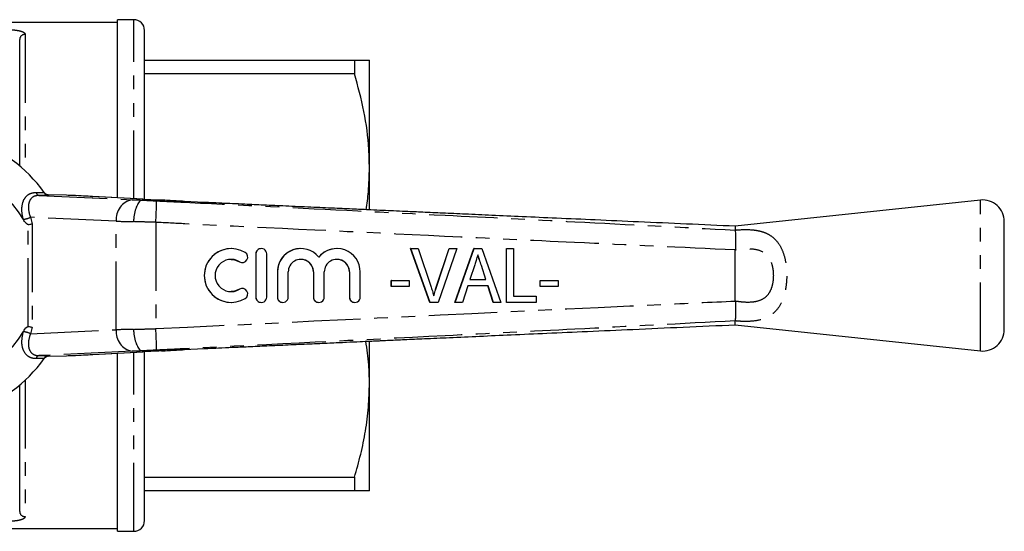
# Model space of a CAD drawing. Extents: x 124 to 282, y 86 to 269.
# Drawn here: x 191 to 282, y 87 to 134 of the extents above; entities that cross this region are included whole.
import ezdxf

# ---------------------------------------------------------------- set-up
doc = ezdxf.new("R2010")
doc.units = 0
doc.linetypes.add('PHANTOM', pattern=[12.7, 6.35, -1.27, 1.27, -1.27, 1.27, -1.27])
doc.layers.get('0').update_dxf_attribs({"linetype": 'CONTINUOUS'})

msp = doc.modelspace()

# ---------------------------------------------------------------- linework, layer by layer
at = {"color": 7, "linetype": 'CONTINUOUS'}
for p, q in [((200.095, 134.19), (170.702, 134.19)), ((201.595, 134.44), (200.095, 134.44)), ((200.095, 117.9), (200.095, 134.44)), ((202.595, 117.761), (202.595, 133.44)), ((190.995, 120.854), (190.995, 132.599)), ((202.595, 130.69), (222.109, 130.69)), ((222.109, 130.69), (222.109, 129.426)), ((223.495, 120.69), (223.495, 130.69)), ((222.109, 129.426), (202.595, 129.426)), ((223.495, 116.796), (223.495, 120.69)), ((193.269, 118.403), (193.328, 118.32)), ((193.277, 118.391), (193.285, 118.38)), ((193.277, 118.391), (193.285, 118.38)), ((195.349, 118.135), (193.663, 118.19)), ((197.734, 118.03), (197.78, 118.028)), ((202.474, 117.768), (197.78, 118.028)), ((202.427, 117.77), (202.474, 117.768)), ((202.43, 117.69), (202.43, 117.69)), ((204.187, 117.69), (202.43, 117.69)), ((204.189, 117.69), (204.187, 117.69)), ((208.118, 117.479), (206.319, 117.57)), ((280.283, 117.69), (257.495, 115.264)), ((282.495, 105.679), (282.495, 115.701)), ((257.495, 115.264), (257.495, 114.906)), ((257.495, 114.904), (257.495, 114.906)), ((210.65, 113.19), (210.642, 113.19)), ((212.943, 112.69), (212.943, 108.69)), ((212.951, 112.69), (212.951, 108.69)), ((213.45, 113.19), (213.442, 113.19)), ((213.95, 108.69), (213.95, 112.69)), ((217.123, 113.19), (217.115, 113.19)), ((220.47, 113.19), (220.462, 113.19)), ((229.121, 108.19), (227.328, 113.19)), ((227.336, 113.19), (227.328, 113.19)), ((229.129, 108.19), (227.336, 113.19)), ((227.336, 113.19), (228.033, 113.19)), ((228.033, 113.19), (229.233, 109.606)), ((229.707, 109.606), (230.909, 113.19)), ((229.715, 109.606), (230.917, 113.19)), ((231.615, 113.19), (229.889, 108.19)), ((230.917, 113.19), (230.909, 113.19)), ((230.917, 113.19), (231.615, 113.19)), ((231.445, 108.19), (233.21, 113.19)), ((231.453, 108.19), (233.218, 113.19)), ((233.218, 113.19), (233.21, 113.19)), ((233.218, 113.19), (233.937, 113.19)), ((233.937, 113.19), (235.701, 108.19)), ((236.228, 108.19), (236.228, 113.19)), ((236.236, 113.19), (236.228, 113.19)), ((236.236, 108.19), (236.236, 113.19)), ((236.236, 113.19), (236.876, 113.19)), ((236.876, 113.19), (236.876, 108.767)), ((257.495, 113.05), (257.496, 113.062)), ((257.495, 108.33), (257.495, 113.05)), ((211.683, 111.897), (211.691, 111.897)), ((233.276, 111.694), (232.824, 110.305)), ((214.942, 111.016), (214.942, 108.69)), ((214.95, 111.016), (214.95, 108.69)), ((215.95, 108.69), (215.95, 111.016)), ((218.289, 111.016), (218.289, 108.69)), ((218.297, 111.016), (218.297, 108.69)), ((219.296, 108.69), (219.296, 111.016)), ((221.635, 111.016), (221.635, 108.69)), ((221.643, 111.016), (221.643, 108.69)), ((222.643, 108.69), (222.643, 111.016)), ((234.32, 110.305), (233.897, 111.606)), ((234.328, 110.305), (233.905, 111.606)), ((225.526, 109.664), (225.526, 110.241)), ((225.534, 110.241), (225.526, 110.241)), ((225.534, 109.664), (225.534, 110.241)), ((225.534, 110.241), (227.2, 110.241)), ((227.2, 110.241), (227.2, 109.664)), ((232.824, 110.305), (234.328, 110.305)), ((239.368, 109.664), (239.368, 110.241)), ((239.376, 110.241), (239.368, 110.241)), ((239.376, 109.664), (239.376, 110.241)), ((239.376, 110.241), (241.042, 110.241)), ((241.042, 110.241), (241.042, 109.664)), ((211.691, 109.483), (211.683, 109.483)), ((225.534, 109.664), (225.526, 109.664)), ((227.2, 109.664), (225.534, 109.664)), ((232.636, 109.728), (232.135, 108.19)), ((234.517, 109.728), (232.636, 109.728)), ((235.01, 108.19), (234.508, 109.728)), ((235.018, 108.19), (234.517, 109.728)), ((239.376, 109.664), (239.368, 109.664)), ((241.042, 109.664), (239.376, 109.664)), ((210.642, 108.19), (210.65, 108.19)), ((213.442, 108.19), (213.45, 108.19)), ((215.442, 108.19), (215.45, 108.19)), ((218.788, 108.19), (218.796, 108.19)), ((222.135, 108.19), (222.143, 108.19)), ((229.129, 108.19), (229.121, 108.19)), ((229.889, 108.19), (229.129, 108.19)), ((231.453, 108.19), (231.445, 108.19)), ((232.135, 108.19), (231.453, 108.19)), ((235.018, 108.19), (235.01, 108.19)), ((235.701, 108.19), (235.018, 108.19)), ((236.236, 108.19), (236.228, 108.19)), ((238.991, 108.19), (236.236, 108.19)), ((236.876, 108.767), (238.991, 108.767)), ((238.991, 108.767), (238.991, 108.19)), ((257.496, 108.318), (257.495, 108.33)), ((257.495, 106.474), (257.495, 106.476)), ((257.495, 106.116), (257.495, 106.474)), ((257.495, 106.116), (280.283, 103.69)), ((223.495, 100.69), (223.495, 104.582)), ((197.78, 103.352), (202.474, 103.612)), ((200.095, 86.94), (200.095, 103.48)), ((202.427, 103.61), (202.474, 103.612)), ((202.43, 103.69), (202.43, 103.69)), ((204.187, 103.69), (202.43, 103.69)), ((202.595, 87.94), (202.595, 103.619)), ((204.187, 103.69), (204.189, 103.69)), ((206.319, 103.81), (208.099, 103.9)), ((193.328, 103.06), (193.269, 102.977)), ((193.663, 103.19), (195.349, 103.245)), ((197.734, 103.35), (197.78, 103.352)), ((223.495, 90.69), (223.495, 100.69)), ((190.995, 88.781), (190.995, 100.526)), ((202.595, 91.954), (222.109, 91.954)), ((222.109, 91.954), (222.109, 90.69)), ((222.109, 90.69), (202.595, 90.69)), ((170.702, 87.19), (200.095, 87.19)), ((200.095, 86.94), (201.595, 86.94))]:
    msp.add_line(p, q, dxfattribs=at)
at = {"color": 8, "linetype": 'PHANTOM'}
for p, q in [((201.595, 117.816), (201.595, 134.44)), ((191.495, 133.075), (191.495, 120.414)), ((192.532, 118.409), (193.269, 118.403)), ((192.796, 118.125), (201.453, 117.73)), ((193.722, 118.105), (192.796, 118.125)), ((202.427, 117.77), (197.734, 118.03)), ((280.283, 103.69), (280.283, 117.69)), ((191.336, 115.876), (191.326, 115.916)), ((191.788, 105.954), (191.788, 115.426)), ((199.975, 115.731), (191.984, 116.096)), ((191.984, 116.096), (192.141, 115.485)), ((192.141, 115.485), (192.141, 105.895)), ((199.975, 105.649), (199.975, 115.731)), ((203.644, 115.625), (203.644, 105.755)), ((212.951, 112.69), (212.943, 112.69)), ((211.43, 111.971), (211.422, 111.971)), ((214.95, 111.016), (214.942, 111.016)), ((218.297, 111.016), (218.289, 111.016)), ((221.643, 111.016), (221.635, 111.016)), ((233.905, 111.606), (233.897, 111.606)), ((211.43, 109.409), (211.422, 109.409)), ((229.715, 109.606), (229.707, 109.606)), ((212.951, 108.69), (212.943, 108.69)), ((214.95, 108.69), (214.942, 108.69)), ((218.297, 108.69), (218.289, 108.69)), ((221.643, 108.69), (221.635, 108.69)), ((191.326, 105.464), (191.336, 105.504)), ((192.141, 105.895), (191.984, 105.284)), ((191.984, 105.284), (199.975, 105.649)), ((201.453, 103.65), (192.796, 103.255)), ((197.734, 103.35), (202.427, 103.61)), ((201.595, 86.94), (201.595, 103.564)), ((193.269, 102.977), (192.532, 102.971)), ((192.796, 103.255), (193.722, 103.275)), ((191.495, 100.966), (191.495, 88.305))]:
    msp.add_line(p, q, dxfattribs=at)
at = {"color": 8, "linetype": 'PHANTOM', "flags": 128}
msp.add_lwpolyline([(193.323, 118.338), (193.308, 118.354), (193.272, 118.398)], dxfattribs=at)
at = {"color": 7, "linetype": 'CONTINUOUS', "flags": 128}
for points in [[(210.642, 112.19), (210.971, 112.153), (211.422, 111.971)], [(211.422, 111.971), (211.606, 111.903), (211.683, 111.897)], [(211.422, 109.409), (210.971, 109.227), (210.642, 109.19)], [(211.683, 109.483), (211.606, 109.477), (211.422, 109.409)]]:
    msp.add_lwpolyline(points, dxfattribs=at)
at = {"color": 7, "linetype": 'CONTINUOUS'}
for centre, radius, start, end in [((201.595, 133.44), 1, 0, 90), ((182.495, 110.69), 13.25, 35.59902, 324.40098), ((182.495, 110.69), 10.25, 30.39213, 329.60787), ((182.495, 110.69), 13.25, 35.15682, 35.57474), ((193.679, 118.689), 0.5, 224.63633, 268.16122), ((280.495, 115.701), 2, 0, 96.07621), ((210.642, 110.69), 2.5, 90.01561, 269.98439), ((210.65, 110.69), 2.5, 58.63168, 301.36832), ((211.691, 112.398), 0.5, 238.63751, 58.62224), ((213.443, 112.69), 0.5, 90.01016, 180.0102), ((213.45, 112.69), 0.5, 359.98362, 180.01638), ((217.115, 111.016), 2.174, 90.00985, 180.0107), ((217.123, 111.017), 2.173, 39.64061, 180.01864), ((220.462, 111.017), 2.173, 90.00176, 140.3679), ((220.47, 111.017), 2.173, 359.98031, 140.36049), ((210.65, 110.69), 1.5, 58.63144, 301.36856), ((217.123, 111.016), 1.173, 359.98343, 180.01657), ((217.115, 111.016), 1.174, 359.98989, 89.98958), ((220.47, 111.016), 1.173, 359.98343, 180.01657), ((220.461, 111.016), 1.174, 359.98989, 89.98958), ((211.691, 108.982), 0.5, 301.37776, 121.36249), ((213.443, 108.69), 0.5, 179.9898, 269.98984), ((213.45, 108.69), 0.5, 179.98362, 0.01638), ((215.442, 108.69), 0.5, 179.98959, 269.98962), ((215.45, 108.69), 0.5, 179.98334, 0.01666), ((218.788, 108.69), 0.5, 179.98959, 269.98962), ((218.796, 108.69), 0.5, 179.98334, 0.01666), ((222.135, 108.69), 0.5, 179.98959, 269.98962), ((222.143, 108.69), 0.5, 179.98334, 0.01666), ((280.495, 105.679), 2, 263.92379, 0), ((182.495, 110.69), 13.25, 324.42526, 324.84318), ((193.679, 102.691), 0.5, 91.83974, 121.69835), ((201.595, 87.94), 1, 270, 0)]:
    msp.add_arc(centre, radius, start, end, dxfattribs=at)
at = {"color": 8, "linetype": 'PHANTOM'}
for centre, radius, start, end in [((191.483, 132.587), 0.489, 88.6419, 178.57462), ((192.868, 118.457), 0.339, 188.00211, 257.81514), ((182.479, 110.19), 13.75, 35.14331, 35.57474), ((201.784, 115.939), 1.821, 100.46617, 186.54571), ((183.761, 117.087), 19.937, 355.79552, 1.53777), ((191.223, 117.584), 1.671, 273.53407, 297.08227), ((191.223, 103.796), 1.671, 62.91773, 86.46593), ((201.784, 105.441), 1.821, 173.45429, 259.53383), ((183.761, 104.293), 19.937, 358.46223, 4.20448), ((192.868, 102.923), 0.339, 102.18486, 171.99789), ((193.679, 102.691), 0.5, 121.69965, 144.42496), ((182.479, 111.19), 13.75, 324.42526, 324.85669), ((191.483, 88.793), 0.489, 181.42538, 271.3581)]:
    msp.add_arc(centre, radius, start, end, dxfattribs=at)
at = {"color": 7, "linetype": 'CONTINUOUS'}
for centre, major_axis, start_param, end_param in [((195.349, 118.122), (1, -0.032), 0.974193, 1.571227), ((192.538, 118.157), (6, -0.194), 0.52403, 0.974193), ((206.324, 117.674), (4.5, -0.145), 3.665622, 4.217919), ((206.324, 103.706), (4.5, 0.145), 2.065267, 2.617563), ((195.349, 103.258), (1, 0.032), 4.711958, 5.308992), ((192.538, 103.223), (6, 0.194), 5.308992, 5.759156)]:
    msp.add_ellipse(centre, major_axis=major_axis, ratio=0.01335, start_param=start_param, end_param=end_param, dxfattribs=at)
at = {"color": 8, "linetype": 'PHANTOM'}
for centre, major_axis, ratio, start_param, end_param in [((203.575, 117.69), (3, -0.097), 0.01335, 3.927422, 4.321145), ((203.51, 115.691), (5, -0.097), 0.008015, 3.927146, 4.314965), ((203.51, 105.689), (5, 0.097), 0.008015, 1.968221, 2.356039), ((203.575, 103.69), (3, 0.097), 0.01335, 1.96204, 2.355764)]:
    msp.add_ellipse(centre, major_axis=major_axis, ratio=ratio, start_param=start_param, end_param=end_param, dxfattribs=at)
for points, knots in [([(189.995, 133.508), (190.2, 133.508), (190.402, 133.498), (190.678, 133.467), (190.767, 133.454), (190.93, 133.424), (191.005, 133.407), (191.142, 133.369), (191.203, 133.347), (191.308, 133.301), (191.352, 133.276), (191.459, 133.196), (191.495, 133.137), (191.495, 133.075)], [0, 0, 0, 0, 0.25, 0.25, 0.375, 0.375, 0.5, 0.5, 0.625, 0.625, 0.75, 0.75, 1, 1, 1, 1]), ([(191.326, 115.916), (191.316, 115.955), (191.235, 116.275), (191.168, 116.839), (191.265, 117.51), (191.535, 118.013), (191.961, 118.349), (192.342, 118.389), (192.532, 118.409)], [0, 0, 0, 0, 0.031175, 0.252351, 0.450741, 0.634051, 0.817363, 1, 1, 1, 1]), ([(192.796, 118.125), (192.64, 118.111), (192.327, 118.083), (191.996, 117.811), (191.813, 117.4), (191.788, 116.851), (191.884, 116.391), (191.973, 116.129), (191.984, 116.096)], [0, 0, 0, 0, 0.177813, 0.356201, 0.537646, 0.738798, 0.967569, 1, 1, 1, 1]), ([(202.43, 117.69), (202.43, 117.69), (202.626, 117.678), (203.046, 117.655), (203.477, 117.633), (203.691, 117.622)], [0, 0, 0, 0, 0.000046, 0.505313, 1, 1, 1, 1]), ([(203.691, 117.622), (204.563, 117.578), (208.099, 117.403), (217.045, 116.959), (229.139, 116.358), (243.538, 115.636), (252.527, 115.165), (257.495, 114.904)], [0, 0, 0, 0, 0.048667, 0.19715, 0.498785, 0.722975, 1, 1, 1, 1]), ([(203.644, 115.625), (203.287, 115.636), (202.576, 115.658), (201.907, 115.68), (201.574, 115.692)], [0, 0, 0, 0, 0.502643, 1, 1, 1, 1]), ([(257.496, 113.062), (252.511, 113.292), (243.504, 113.707), (226.458, 114.513), (213.493, 115.14), (204.548, 115.58), (203.644, 115.625)], [0, 0, 0, 0, 0.277719, 0.501689, 0.949628, 1, 1, 1, 1]), ([(257.495, 114.906), (257.571, 114.913), (258.105, 114.966), (258.858, 114.971), (259.706, 114.85), (260.326, 114.66), (261.019, 114.274), (261.599, 113.631), (262.012, 112.708), (262.235, 111.706), (262.303, 110.614), (262.228, 109.708), (262.052, 108.843), (261.749, 108.005), (261.123, 107.163), (260.191, 106.618), (259.113, 106.423), (258.184, 106.413), (257.684, 106.457), (257.495, 106.474)], [0, 0, 0, 0, 0.013749, 0.096063, 0.135643, 0.184634, 0.233621, 0.31302, 0.375653, 0.438917, 0.50459, 0.570084, 0.601028, 0.669458, 0.745005, 0.828835, 0.910062, 0.966033, 1, 1, 1, 1]), ([(257.495, 108.33), (257.68, 108.304), (258.244, 108.224), (258.943, 108.209), (259.675, 108.332), (260.228, 108.565), (260.688, 109.07), (260.902, 109.574), (261.028, 110.095), (261.08, 110.644), (261.033, 111.302), (260.875, 111.908), (260.579, 112.465), (260.038, 112.944), (259.291, 113.143), (258.511, 113.164), (257.938, 113.116), (257.6, 113.066), (257.495, 113.05)], [0, 0, 0, 0, 0.052056, 0.158918, 0.195833, 0.274393, 0.34254, 0.405074, 0.433894, 0.495724, 0.557817, 0.616575, 0.673419, 0.7453, 0.839227, 0.904771, 0.970435, 1, 1, 1, 1]), ([(203.644, 105.755), (219.308, 106.516), (237.258, 107.388), (255.21, 108.213), (257.496, 108.318)], [0, 0, 0, 0, 0.872627, 1, 1, 1, 1]), ([(257.495, 106.476), (252.527, 106.215), (243.538, 105.744), (226.507, 104.891), (213.541, 104.247), (204.595, 103.803), (203.691, 103.758)], [0, 0, 0, 0, 0.2770251, 0.5012153, 0.9495811, 1, 1, 1, 1]), ([(192.532, 102.971), (192.426, 102.976), (192.115, 102.994), (191.647, 103.23), (191.278, 103.78), (191.149, 104.563), (191.267, 105.165), (191.326, 105.464)], [0, 0, 0, 0, 0.100693, 0.297036, 0.523862, 0.763685, 1, 1, 1, 1]), ([(191.984, 105.284), (191.914, 105.038), (191.775, 104.549), (191.813, 103.948), (191.984, 103.616), (192.209, 103.392), (192.452, 103.268), (192.709, 103.258), (192.796, 103.255)], [0, 0, 0, 0, 0.2446, 0.487422, 0.668353, 0.711265, 0.901774, 1, 1, 1, 1]), ([(201.574, 105.688), (201.907, 105.7), (202.576, 105.722), (203.287, 105.744), (203.644, 105.755)], [0, 0, 0, 0, 0.497357, 1, 1, 1, 1]), ([(203.691, 103.758), (203.477, 103.747), (203.046, 103.725), (202.626, 103.702), (202.43, 103.69), (202.43, 103.69)], [0, 0, 0, 0, 0.494687, 0.999954, 1, 1, 1, 1]), ([(191.495, 88.305), (191.495, 88.243), (191.458, 88.183), (191.316, 88.078), (191.209, 88.03), (190.936, 87.953), (190.769, 87.923), (190.493, 87.892), (190.395, 87.885), (190.198, 87.874), (190.097, 87.872), (189.995, 87.872)], [0, 0, 0, 0, 0.25, 0.25, 0.5, 0.5, 0.75, 0.75, 0.875, 0.875, 1, 1, 1, 1])]:
    msp.add_open_spline(points, degree=3, knots=knots, dxfattribs=at)
at = {"color": 7, "linetype": 'CONTINUOUS'}
for points, knots in [([(222.109, 130.69), (222.354, 130.69), (222.846, 130.69), (223.373, 130.69), (223.452, 130.69), (223.495, 130.69)], [0, 0, 0, 0, 0.307621, 0.616752, 1, 1, 1, 1]), ([(223.495, 120.69), (223.483, 121.259), (223.447, 123.01), (223.056, 125.947), (222.426, 128.262), (222.109, 129.426)], [0, 0, 0, 0, 0.193057, 0.594399, 1, 1, 1, 1]), ([(223.19, 116.797), (223.27, 117.352), (223.455, 118.644), (223.481, 119.947), (223.495, 120.69)], [0, 0, 0, 0, 0.429616, 1, 1, 1, 1]), ([(193.323, 118.338), (193.313, 118.349), (193.297, 118.365), (193.282, 118.384), (193.276, 118.393), (193.274, 118.395), (193.274, 118.396), (193.273, 118.397), (193.273, 118.398), (193.272, 118.398), (193.273, 118.398), (193.273, 118.398)], [0, 0, 0, 0, 0.39669, 0.630723, 0.684528, 0.707541, 0.724058, 0.746864, 0.790101, 0.907862, 1, 1, 1, 1]), ([(193.722, 118.105), (193.721, 118.105), (193.681, 118.107), (193.586, 118.123), (193.444, 118.186), (193.367, 118.275), (193.328, 118.32)], [0, 0, 0, 0, 0.010086, 0.265444, 0.632198, 1, 1, 1, 1]), ([(202.43, 117.69), (202.342, 117.668), (202.166, 117.624), (201.92, 117.279), (201.723, 116.773), (201.617, 116.238), (201.582, 115.868), (201.576, 115.721), (201.574, 115.692)], [0, 0, 0, 0, 0.2146372, 0.4292742, 0.6439136, 0.8585568, 0.9720679, 1, 1, 1, 1]), ([(206.319, 117.57), (205.8, 117.597), (205.055, 117.635), (204.39, 117.677), (204.189, 117.69)], [0, 0, 0, 0, 0.697754, 1, 1, 1, 1]), ([(257.496, 115.264), (255.981, 115.332), (252.982, 115.466), (248.644, 115.659), (244.622, 115.839), (241.018, 116), (237.811, 116.143), (234.985, 116.269), (232.524, 116.379), (230.39, 116.475), (228.543, 116.557), (227.019, 116.625), (225.782, 116.681), (224.697, 116.729), (223.492, 116.783), (221.993, 116.85), (220.138, 116.933), (218.006, 117.029), (215.809, 117.128), (213.762, 117.22), (212.114, 117.294), (210.825, 117.353), (209.71, 117.405), (208.808, 117.445), (208.301, 117.471), (208.118, 117.48)], [0, 0, 0, 0, 0.091578, 0.181299, 0.262193, 0.334699, 0.399202, 0.456036, 0.50549, 0.547983, 0.585055, 0.617125, 0.640111, 0.659818, 0.682701, 0.712969, 0.750429, 0.794844, 0.841925, 0.883262, 0.918781, 0.941713, 0.961786, 0.986165, 1, 1, 1, 1]), ([(191.788, 115.426), (191.772, 115.426), (191.734, 115.426), (191.646, 115.469), (191.498, 115.614), (191.402, 115.769), (191.336, 115.876)], [0, 0, 0, 0, 0.071023, 0.173134, 0.433551, 1, 1, 1, 1]), ([(191.788, 115.426), (191.845, 115.433), (191.958, 115.448), (192.072, 115.469), (192.127, 115.482), (192.14, 115.485), (192.141, 115.485)], [0, 0, 0, 0, 0.431721, 0.863297, 0.98016, 1, 1, 1, 1]), ([(257.495, 114.904), (257.497, 114.83), (257.501, 114.654), (257.509, 114.215), (257.529, 113.653), (257.507, 113.26), (257.496, 113.062)], [0, 0, 0, 0, 0.207759, 0.496079, 0.746401, 1, 1, 1, 1]), ([(233.576, 112.613), (233.52, 112.441), (233.421, 112.135), (233.32, 111.828), (233.276, 111.694)], [0, 0, 0, 0, 0.559999, 1, 1, 1, 1]), ([(233.897, 111.606), (233.835, 111.794), (233.727, 112.126), (233.619, 112.457), (233.572, 112.601)], [0, 0, 0, 0, 0.566936, 1, 1, 1, 1]), ([(233.905, 111.606), (233.843, 111.794), (233.734, 112.13), (233.625, 112.465), (233.576, 112.613)], [0, 0, 0, 0, 0.560001, 1, 1, 1, 1]), ([(229.233, 109.606), (229.282, 109.457), (229.37, 109.19), (229.443, 108.918), (229.475, 108.799)], [0, 0, 0, 0, 0.560003, 1, 1, 1, 1]), ([(229.467, 108.799), (229.508, 108.951), (229.58, 109.222), (229.668, 109.489), (229.707, 109.606)], [0, 0, 0, 0, 0.559977, 1, 1, 1, 1]), ([(229.475, 108.799), (229.516, 108.951), (229.588, 109.222), (229.676, 109.489), (229.715, 109.606)], [0, 0, 0, 0, 0.559977, 1, 1, 1, 1]), ([(257.496, 108.318), (257.506, 108.211), (257.534, 107.881), (257.511, 107.348), (257.503, 106.799), (257.498, 106.584), (257.495, 106.476)], [0, 0, 0, 0, 0.137769, 0.425592, 0.712787, 1, 1, 1, 1]), ([(191.336, 105.504), (191.424, 105.654), (191.523, 105.824), (191.7, 105.939), (191.75, 105.956), (191.778, 105.955), (191.788, 105.954)], [0, 0, 0, 0, 0.765739, 0.870983, 0.955342, 1, 1, 1, 1]), ([(191.788, 105.954), (191.845, 105.947), (191.958, 105.932), (192.072, 105.911), (192.127, 105.898), (192.14, 105.895), (192.141, 105.895)], [0, 0, 0, 0, 0.431721, 0.863297, 0.98016, 1, 1, 1, 1]), ([(201.574, 105.688), (201.576, 105.659), (201.582, 105.512), (201.617, 105.142), (201.723, 104.607), (201.92, 104.101), (202.166, 103.756), (202.342, 103.712), (202.43, 103.69)], [0, 0, 0, 0, 0.0279321, 0.1414432, 0.3560864, 0.5707258, 0.7853628, 1, 1, 1, 1]), ([(208.099, 103.899), (208.229, 103.906), (208.654, 103.928), (209.521, 103.967), (210.816, 104.027), (212.302, 104.094), (214.035, 104.173), (215.941, 104.258), (217.896, 104.346), (219.707, 104.427), (221.271, 104.497), (222.521, 104.553), (223.454, 104.595), (224.131, 104.625), (224.727, 104.652), (225.586, 104.691), (226.9, 104.749), (228.76, 104.833), (231.09, 104.937), (233.772, 105.057), (236.791, 105.191), (240.128, 105.34), (243.898, 105.509), (248.124, 105.698), (252.707, 105.902), (255.884, 106.044), (257.496, 106.116)], [0, 0, 0, 0, 0.009763, 0.032088, 0.058067, 0.087772, 0.122668, 0.162917, 0.203146, 0.240848, 0.272407, 0.297649, 0.316435, 0.328755, 0.338615, 0.352427, 0.380645, 0.418034, 0.464845, 0.521395, 0.580152, 0.64724, 0.72304, 0.807993, 0.902609, 1, 1, 1, 1]), ([(223.495, 100.69), (223.488, 101.259), (223.473, 102.563), (223.269, 103.854), (223.154, 104.582)], [0, 0, 0, 0, 0.43686, 1, 1, 1, 1]), ([(204.189, 103.69), (204.401, 103.703), (205.067, 103.746), (205.811, 103.784), (206.319, 103.81)], [0, 0, 0, 0, 0.318141, 1, 1, 1, 1]), ([(193.274, 102.984), (193.273, 102.983), (193.272, 102.982), (193.276, 102.987), (193.279, 102.991), (193.29, 103.006), (193.321, 103.041), (193.364, 103.084), (193.404, 103.106), (193.418, 103.114)], [0, 0, 0, 0, 0.172678, 0.190052, 0.206792, 0.236918, 0.433323, 0.798647, 1, 1, 1, 1]), ([(193.328, 103.06), (193.366, 103.105), (193.443, 103.193), (193.585, 103.257), (193.68, 103.273), (193.721, 103.275), (193.722, 103.275)], [0, 0, 0, 0, 0.365032, 0.729043, 0.989914, 1, 1, 1, 1]), ([(222.109, 91.954), (222.311, 92.664), (222.714, 94.084), (223.148, 96.258), (223.439, 98.462), (223.476, 99.947), (223.495, 100.69)], [0, 0, 0, 0, 0.2480918, 0.4961434, 0.748085, 1, 1, 1, 1]), ([(223.495, 90.69), (223.452, 90.69), (223.373, 90.69), (222.847, 90.69), (222.356, 90.69), (222.109, 90.69)], [0, 0, 0, 0, 0.383248, 0.690772, 1, 1, 1, 1])]:
    msp.add_open_spline(points, degree=3, knots=knots, dxfattribs=at)

doc.saveas('drawing.dxf')
